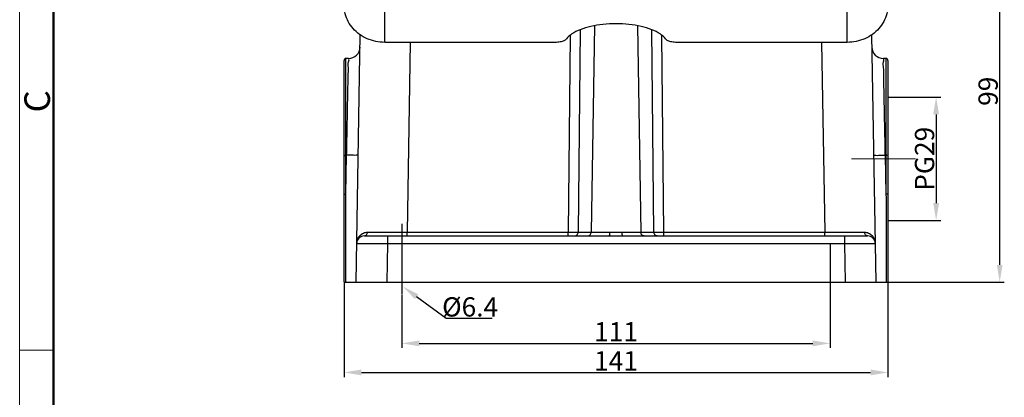
# Model space of a CAD drawing. Units: millimetres. Extents: x 3451 to 4193, y 481 to 1006.
# Drawn here: x 3451 to 3706, y 725 to 822 of the extents above; entities that cross this region are included whole.
import ezdxf

# ---------------------------------------------------------------- set-up
doc = ezdxf.new("R2010")
doc.units = ezdxf.units.MM
doc.header["$LTSCALE"] = 65.395
doc.header["$PDMODE"] = 3
doc.header["$PDSIZE"] = 8
doc.linetypes.add('CENTER', pattern=[0.6, 0.375, -0.075, 0.075, -0.075])
doc.layers.get('0').update_dxf_attribs({"linetype": 'CONTINUOUS', "lineweight": 30})
doc.layers.get('Defpoints').update_dxf_attribs({"linetype": 'CONTINUOUS'})
doc.layers.add('Dim', color=3, linetype='CONTINUOUS', lineweight=15)
doc.layers.add('图框', color=7, linetype='CONTINUOUS', lineweight=20)
doc.styles.add('Romans字体', font='romans.shx', dxfattribs={"width": 0.75})
doc.dimstyles.new('01', dxfattribs={"dimtxt": 5, "dimasz": 4.5, "dimexe": 1.2, "dimexo": 0.2, "dimgap": 0.5, "dimtad": 1, "dimdsep": 46, "dimtxsty": 'Romans字体', "dimcen": 0, "dimclrd": 1, "dimclre": 6, "dimclrt": 4, "dimazin": 2, "dimtfac": 1, "dimtofl": 0, "dimtmove": 0, "dimatfit": 3, "dimfxl": 1, "dimtolj": 1, "dimtzin": 0, "dimarcsym": 0})
doc.dimstyles.new('01$3', dxfattribs={"dimtxt": 5, "dimasz": 4.5, "dimexe": 1.2, "dimexo": 0.2, "dimgap": 0.5, "dimtad": 1, "dimtih": 1, "dimtoh": 1, "dimdec": 1, "dimdsep": 46, "dimtxsty": 'Romans字体', "dimcen": 0, "dimclrd": 1, "dimclre": 6, "dimclrt": 4, "dimazin": 2, "dimtfac": 1, "dimtdec": 1, "dimtofl": 0, "dimtmove": 0, "dimatfit": 3, "dimfxl": 1, "dimtolj": 1, "dimtzin": 0, "dimarcsym": 0})

# ---------------------------------------------------------------- blocks, each defined once
blk = doc.blocks.new('A4图框-NEW')
at = {"layer": '图框', "color": 1, "lineweight": 18}
blk.add_line((833.41, 690.53), (833.41, 480.53), dxfattribs=at)
at = {"layer": '图框', "lineweight": 50}
blk.add_line((836.91, 484.02), (836.91, 675.02), dxfattribs=at)
at = {"layer": '图框', "color": 6}
blk.add_line((836.91, 582.89), (833.41, 582.89), dxfattribs=at)
at = {"layer": '图框', "color": 6, "insert": (833.9, 607.55), "char_height": 2.65, "width": 2.5579, "attachment_point": 1, "rotation": 90, "style": 'Romans字体'}
blk.add_mtext('C', dxfattribs=at)
blk = doc.blocks.new('*D4')
at = {"color": 6, "lineweight": -2, "transparency": 16777216}
for p, q in [((3534.76, 754.19), (3534.76, 729.8)), ((3675.76, 754.19), (3675.76, 729.8))]:
    blk.add_line(p, q, dxfattribs=at)
at = {"color": 1, "lineweight": -2, "transparency": 16777216}
blk.add_line((3539.26, 731), (3671.26, 731), dxfattribs=at)
at = {"color": 1, "transparency": 16777216}
for points in [[(3539.26, 731.75), (3539.26, 730.25), (3534.76, 731)], [(3671.26, 731.75), (3671.26, 730.25), (3675.76, 731)]]:
    blk.add_solid(points, dxfattribs=at)
at = {"layer": 'Defpoints', "color": 0, "transparency": 16777216}
for p in [(3534.76, 754.39), (3675.76, 754.39), (3675.76, 731)]:
    blk.add_point(p, dxfattribs=at)
at = {"color": 4, "transparency": 16777216, "insert": (3605.26, 734), "char_height": 5, "attachment_point": 5, "style": 'Romans字体'}
blk.add_mtext('\\A1;141', dxfattribs=at)
blk = doc.blocks.new('*D5')
at = {"color": 6, "lineweight": -2, "transparency": 16777216}
for p, q in [((3660.76, 764.22), (3660.76, 737.34)), ((3549.76, 751.18), (3549.76, 737.34))]:
    blk.add_line(p, q, dxfattribs=at)
at = {"color": 1, "lineweight": -2, "transparency": 16777216}
blk.add_line((3554.26, 738.54), (3656.26, 738.54), dxfattribs=at)
at = {"color": 1, "transparency": 16777216}
for points in [[(3554.26, 739.29), (3554.26, 737.79), (3549.76, 738.54)], [(3656.26, 739.29), (3656.26, 737.79), (3660.76, 738.54)]]:
    blk.add_solid(points, dxfattribs=at)
at = {"layer": 'Defpoints', "color": 0, "transparency": 16777216}
for p in [(3660.76, 764.42), (3549.76, 751.38), (3660.76, 738.54)]:
    blk.add_point(p, dxfattribs=at)
at = {"color": 4, "transparency": 16777216, "insert": (3605.26, 741.54), "char_height": 5, "attachment_point": 5, "style": 'Romans字体'}
blk.add_mtext('\\A1;111', dxfattribs=at)
blk = doc.blocks.new('*D6')
at = {"color": 6, "lineweight": -2, "transparency": 16777216}
for p, q in [((3669.72, 853.39), (3705.93, 853.39)), ((3672.86, 754.39), (3705.93, 754.39))]:
    blk.add_line(p, q, dxfattribs=at)
at = {"color": 1, "lineweight": -2, "transparency": 16777216}
blk.add_line((3704.73, 758.89), (3704.73, 848.89), dxfattribs=at)
at = {"color": 1, "transparency": 16777216}
for points in [[(3703.98, 848.89), (3705.48, 848.89), (3704.73, 853.39)], [(3703.98, 758.89), (3705.48, 758.89), (3704.73, 754.39)]]:
    blk.add_solid(points, dxfattribs=at)
at = {"layer": 'Defpoints', "color": 0, "transparency": 16777216}
for p in [(3669.52, 853.39), (3704.73, 853.39), (3672.66, 754.39)]:
    blk.add_point(p, dxfattribs=at)
at = {"color": 4, "transparency": 16777216, "insert": (3701.73, 803.89), "char_height": 5, "attachment_point": 5, "rotation": 90, "style": 'Romans字体'}
blk.add_mtext('\\A1;99', dxfattribs=at)
blk = doc.blocks.new('*D12')
at = {"layer": 'Defpoints', "color": 0, "transparency": 16777216}
for p in [(3545.13, 756.86), (3549.96, 753.3)]:
    blk.add_point(p, dxfattribs=at)
at = {"layer": 'Dim', "color": 1, "lineweight": -2, "transparency": 16777216}
for p, q in [((3561.22, 744.99), (3553.58, 750.63)), ((3573.15, 744.99), (3561.22, 744.99))]:
    blk.add_line(p, q, dxfattribs=at)
at = {"layer": 'Dim', "color": 1, "transparency": 16777216}
blk.add_solid([(3554.02, 751.23), (3553.13, 750.03), (3549.96, 753.3)], dxfattribs=at)
at = {"layer": 'Dim', "color": 4, "lineweight": 18, "transparency": 16777216, "insert": (3567.44, 747.99), "char_height": 5, "attachment_point": 5, "style": 'Romans字体'}
blk.add_mtext('\\A1;%%C6.4', dxfattribs=at)
blk = doc.blocks.new('_None')
blk = doc.blocks.new('*D13')
at = {"layer": 'Defpoints', "color": 0, "transparency": 16777216}
for p in [(3675.76, 802.39), (3675.76, 770.39), (3688.25, 770.39)]:
    blk.add_point(p, dxfattribs=at)
at = {"layer": 'Dim', "color": 6, "lineweight": -2, "transparency": 16777216}
for p, q in [((3675.96, 802.39), (3689.45, 802.39)), ((3675.96, 770.39), (3689.45, 770.39))]:
    blk.add_line(p, q, dxfattribs=at)
at = {"layer": 'Dim', "color": 1, "lineweight": -2, "transparency": 16777216}
blk.add_line((3688.25, 797.89), (3688.25, 774.89), dxfattribs=at)
at = {"layer": 'Dim', "color": 1, "transparency": 16777216}
for points in [[(3687.5, 797.89), (3689, 797.89), (3688.25, 802.39)], [(3687.5, 774.89), (3689, 774.89), (3688.25, 770.39)]]:
    blk.add_solid(points, dxfattribs=at)
at = {"layer": 'Dim', "color": 4, "transparency": 16777216, "insert": (3685.25, 786.39), "char_height": 5, "attachment_point": 5, "rotation": 90, "style": 'Romans字体'}
blk.add_mtext('\\A1;PG29', dxfattribs=at)

msp = doc.modelspace()

# ---------------------------------------------------------------- linework, layer by layer
for p, q in [((3545.308, 816.569), (3545.308, 826.409)), ((3665.204, 816.569), (3665.204, 826.409)), ((3595.962, 819.844), (3595.433, 767.372)), ((3599.644, 820.851), (3598.835, 767.372)), ((3610.869, 820.851), (3611.677, 767.372)), ((3615.079, 767.372), (3614.551, 819.844)), ((3537.856, 754.389), (3538.976, 818.525)), ((3593.349, 818.317), (3592.835, 767.372)), ((3617.677, 767.372), (3617.164, 818.317)), ((3671.537, 818.525), (3672.656, 754.389)), ((3589.532, 816.569), (3545.308, 816.569)), ((3551.94, 816.569), (3551.081, 767.372)), ((3665.204, 816.569), (3620.98, 816.569)), ((3658.573, 816.569), (3659.432, 767.372)), ((3534.756, 754.389), (3534.756, 811.889)), ((3535.256, 777.227), (3535.256, 812.389)), ((3535.919, 812.389), (3535.256, 812.389)), ((3675.256, 812.389), (3674.594, 812.389)), ((3675.256, 812.389), (3675.256, 777.227)), ((3675.756, 811.889), (3675.756, 754.389)), ((3535.256, 777.227), (3535.432, 787.297)), ((3535.432, 787.297), (3535.256, 787.297)), ((3675.08, 787.297), (3675.256, 787.297)), ((3675.08, 787.297), (3675.256, 777.227)), ((3540.031, 766.389), (3603.483, 766.389)), ((3546.03, 766.389), (3546.03, 764.424)), ((3551.081, 766.389), (3551.081, 767.372)), ((3551.081, 767.372), (3592.835, 767.372)), ((3592.835, 766.389), (3592.835, 767.372)), ((3595.433, 767.372), (3603.694, 767.372)), ((3606.818, 767.372), (3615.079, 767.372)), ((3607.029, 766.389), (3670.481, 766.389)), ((3617.677, 767.372), (3659.432, 767.372)), ((3617.677, 766.389), (3617.677, 767.372)), ((3659.432, 766.389), (3659.432, 767.372)), ((3664.482, 766.389), (3664.482, 764.424)), ((3546.03, 764.424), (3545.855, 754.389)), ((3552.956, 764.424), (3664.482, 764.424)), ((3664.482, 764.424), (3664.657, 754.389)), ((3534.756, 754.389), (3675.756, 754.389))]:
    msp.add_line(p, q)
at = {"color": 1, "linetype": 'CENTER', "ltscale": 10}
msp.add_line((3549.756, 769.535), (3549.756, 751.382), dxfattribs=at)
for centre, radius, start, end in [((3535.92, 815.389), 3, 270, 359), ((3674.592, 815.389), 3, 181, 270), ((3535.256, 811.889), 0.5, 90, 180), ((3675.256, 811.889), 0.5, 0, 90), ((3540.031, 764.389), 2, 90, 179.00002), ((3670.481, 764.389), 2, 1, 89.99883)]:
    msp.add_arc(centre, radius, start, end)
for points, knots in [([(3545.308, 816.569), (3544.526, 816.569), (3542.961, 816.728), (3540.732, 817.433), (3538.724, 818.572), (3537.047, 820.086), (3535.777, 821.91), (3534.987, 823.945), (3534.808, 825.384), (3534.808, 826.095)], [0, 0, 0, 0, 2.3464127, 4.6825305, 6.9633409, 9.2188288, 11.405538, 13.5706846, 15.7046545, 15.7046545, 15.7046545, 15.7046545]), ([(3675.704, 826.095), (3675.704, 825.384), (3675.525, 823.945), (3674.735, 821.91), (3673.465, 820.086), (3671.788, 818.572), (3669.78, 817.433), (3667.552, 816.728), (3665.986, 816.569), (3665.204, 816.569)], [0, 0, 0, 0, 2.1339699, 4.2991165, 6.4858257, 8.7413136, 11.0221241, 13.3582418, 15.7046545, 15.7046545, 15.7046545, 15.7046545]), ([(3605.256, 821.406), (3604.13, 821.406), (3601.934, 821.292), (3598.817, 820.785), (3596.091, 819.975), (3593.916, 818.916), (3592.779, 817.962), (3592.391, 817.449)], [0, 0, 0, 0, 3.378564, 6.5822135, 9.454206, 11.8776317, 13.8091397, 13.8091397, 13.8091397, 13.8091397]), ([(3618.121, 817.449), (3617.733, 817.962), (3616.597, 818.916), (3614.422, 819.975), (3611.695, 820.785), (3608.578, 821.292), (3606.382, 821.406), (3605.256, 821.406)], [0, 0, 0, 0, 1.9315081, 4.3549337, 7.2269262, 10.4305757, 13.8091397, 13.8091397, 13.8091397, 13.8091397]), ([(3592.391, 817.449), (3592.236, 817.243), (3591.693, 816.907), (3590.709, 816.634), (3589.942, 816.569), (3589.532, 816.569)], [0, 0, 0, 0, 0.7717362, 1.830412, 3.0613045, 3.0613045, 3.0613045, 3.0613045]), ([(3620.98, 816.569), (3620.57, 816.569), (3619.803, 816.634), (3618.82, 816.907), (3618.277, 817.243), (3618.121, 817.449)], [0, 0, 0, 0, 1.2308925, 2.2895683, 3.0613045, 3.0613045, 3.0613045, 3.0613045]), ([(3535.432, 787.297), (3535.453, 788.373), (3535.498, 790.666), (3535.567, 794.23), (3535.641, 797.957), (3535.704, 801.572), (3535.791, 804.879), (3535.779, 807.593), (3535.992, 809.921), (3535.659, 811.054), (3536.172, 812.287), (3535.919, 812.291)], [0, 0, 0, 0, 3.2285498, 6.8800513, 10.6976924, 14.4057303, 17.7466491, 20.5553175, 22.7415136, 24.2378534, 24.9995357, 24.9995357, 24.9995357, 24.9995357]), ([(3675.08, 787.297), (3675.059, 788.381), (3675.014, 790.688), (3674.944, 794.269), (3674.874, 798.006), (3674.796, 801.621), (3674.754, 804.925), (3674.636, 807.628), (3674.758, 809.952), (3674.384, 811.064), (3674.844, 812.302), (3674.594, 812.297)], [0, 0, 0, 0, 3.2525185, 6.9219994, 10.7488746, 14.4572602, 17.7924299, 20.5926548, 22.769061, 24.2547038, 25.0052006, 25.0052006, 25.0052006, 25.0052006]), ([(3534.756, 787.279), (3534.756, 787.302), (3534.89, 787.269), (3535.013, 787.307), (3535.173, 787.297), (3535.256, 787.297)], [0, 0, 0, 0, 0.06755141, 0.25067477, 0.50068816, 0.50068816, 0.50068816, 0.50068816]), ([(3538.431, 787.349), (3538.431, 787.299), (3538.129, 787.349), (3537.816, 787.269), (3537.122, 787.293), (3536.334, 787.281), (3535.741, 787.291), (3535.432, 787.297)], [0, 0, 0, 0, 0.1502391, 0.5770399, 1.2406822, 2.0766157, 3.003243, 3.003243, 3.003243, 3.003243]), ([(3672.081, 787.349), (3672.082, 787.299), (3672.383, 787.349), (3672.696, 787.269), (3673.39, 787.293), (3674.179, 787.281), (3674.772, 787.291), (3675.08, 787.297)], [0, 0, 0, 0, 0.1502388, 0.577039, 1.240681, 2.0766149, 3.003243, 3.003243, 3.003243, 3.003243]), ([(3675.756, 787.279), (3675.756, 787.302), (3675.622, 787.269), (3675.499, 787.307), (3675.339, 787.297), (3675.256, 787.297)], [0, 0, 0, 0, 0.0675531, 0.25067722, 0.50068815, 0.50068815, 0.50068815, 0.50068815]), ([(3534.756, 777.209), (3534.756, 777.232), (3534.89, 777.199), (3535.013, 777.237), (3535.173, 777.227), (3535.256, 777.227)], [0, 0, 0, 0, 0.0675531, 0.25067723, 0.50068815, 0.50068815, 0.50068815, 0.50068815]), ([(3535.199, 754.389), (3535.206, 756.931), (3535.218, 762.011), (3535.237, 769.623), (3535.25, 774.694), (3535.256, 777.227)], [0, 0, 0, 0, 7.6264308, 15.2389446, 22.8375377, 22.8375377, 22.8375377, 22.8375377]), ([(3675.756, 777.209), (3675.756, 777.232), (3675.622, 777.199), (3675.499, 777.237), (3675.339, 777.227), (3675.256, 777.227)], [0, 0, 0, 0, 0.0675531, 0.25067722, 0.50068815, 0.50068815, 0.50068815, 0.50068815]), ([(3675.256, 777.227), (3675.262, 774.694), (3675.275, 769.624), (3675.294, 762.011), (3675.307, 756.931), (3675.313, 754.389)], [0, 0, 0, 0, 7.5984232, 15.2109369, 22.8375377, 22.8375377, 22.8375377, 22.8375377]), ([(3538.031, 764.424), (3538.033, 764.525), (3538.047, 764.736), (3538.1, 765.062), (3538.197, 765.409), (3538.348, 765.778), (3538.572, 766.163), (3538.884, 766.547), (3539.286, 766.892), (3539.761, 767.161), (3540.28, 767.327), (3540.641, 767.365), (3540.82, 767.365)], [0, 0, 0, 0, 0.3040164, 0.6314852, 0.9888795, 1.383457, 1.8242046, 2.3222006, 2.8591166, 3.4044147, 3.9476346, 4.4841897, 4.4841897, 4.4841897, 4.4841897]), ([(3540.031, 766.389), (3540.133, 766.389), (3540.348, 766.445), (3540.606, 766.668), (3540.776, 766.99), (3540.818, 767.238), (3540.82, 767.365)], [0, 0, 0, 0, 0.3066325, 0.6362829, 0.9963321, 1.377121, 1.377121, 1.377121, 1.377121]), ([(3540.82, 767.365), (3541.348, 767.364), (3542.508, 767.364), (3544.377, 767.365), (3546.476, 767.367), (3548.737, 767.369), (3550.288, 767.371), (3551.081, 767.372)], [0, 0, 0, 0, 1.584088, 3.4797296, 5.6070244, 7.881707, 10.2606325, 10.2606325, 10.2606325, 10.2606325]), ([(3592.835, 767.372), (3592.968, 767.371), (3593.244, 767.37), (3593.666, 767.37), (3594.096, 767.369), (3594.505, 767.369), (3594.87, 767.369), (3595.174, 767.37), (3595.355, 767.371), (3595.433, 767.372)], [0, 0, 0, 0, 0.3973607, 0.8289526, 1.267503, 1.6848819, 2.0559835, 2.3629555, 2.5976885, 2.5976885, 2.5976885, 2.5976885]), ([(3594.567, 766.389), (3594.679, 766.389), (3594.911, 766.443), (3595.196, 766.666), (3595.385, 766.991), (3595.431, 767.244), (3595.433, 767.372)], [0, 0, 0, 0, 0.3362667, 0.6869175, 1.0571213, 1.4408875, 1.4408875, 1.4408875, 1.4408875]), ([(3597.969, 766.389), (3598.082, 766.389), (3598.313, 766.443), (3598.599, 766.666), (3598.787, 766.991), (3598.833, 767.244), (3598.835, 767.372)], [0, 0, 0, 0, 0.3362769, 0.6869305, 1.0571302, 1.4408874, 1.4408874, 1.4408874, 1.4408874]), ([(3603.483, 766.389), (3603.52, 766.389), (3603.594, 766.505), (3603.64, 766.703), (3603.685, 767.014), (3603.694, 767.246), (3603.694, 767.372)], [0, 0, 0, 0, 0.1091301, 0.3320198, 0.653819, 1.0314859, 1.0314859, 1.0314859, 1.0314859]), ([(3603.483, 766.389), (3603.853, 766.389), (3604.621, 766.385), (3605.803, 766.385), (3606.615, 766.389), (3607.029, 766.389)], [0, 0, 0, 0, 1.1086976, 2.3052047, 3.5454858, 3.5454858, 3.5454858, 3.5454858]), ([(3603.694, 767.372), (3604.02, 767.372), (3604.697, 767.366), (3605.739, 767.365), (3606.454, 767.372), (3606.818, 767.372)], [0, 0, 0, 0, 0.9776081, 2.0321279, 3.1241847, 3.1241847, 3.1241847, 3.1241847]), ([(3607.029, 766.389), (3606.993, 766.389), (3606.918, 766.505), (3606.872, 766.703), (3606.827, 767.014), (3606.819, 767.246), (3606.818, 767.372)], [0, 0, 0, 0, 0.109127, 0.3320109, 0.6538085, 1.0314854, 1.0314854, 1.0314854, 1.0314854]), ([(3612.543, 766.389), (3612.431, 766.389), (3612.199, 766.443), (3611.914, 766.666), (3611.725, 766.991), (3611.679, 767.244), (3611.677, 767.372)], [0, 0, 0, 0, 0.3362667, 0.6869175, 1.0571213, 1.4408875, 1.4408875, 1.4408875, 1.4408875]), ([(3615.079, 767.372), (3615.157, 767.371), (3615.336, 767.37), (3615.638, 767.369), (3616.002, 767.369), (3616.41, 767.369), (3616.84, 767.37), (3617.265, 767.37), (3617.543, 767.371), (3617.677, 767.372)], [0, 0, 0, 0, 0.2323994, 0.5371242, 0.9065382, 1.3232865, 1.7626108, 2.1965288, 2.5976885, 2.5976885, 2.5976885, 2.5976885]), ([(3615.945, 766.389), (3615.833, 766.389), (3615.601, 766.443), (3615.316, 766.666), (3615.127, 766.991), (3615.081, 767.244), (3615.079, 767.372)], [0, 0, 0, 0, 0.3362666, 0.6869174, 1.0571213, 1.4408875, 1.4408875, 1.4408875, 1.4408875]), ([(3659.432, 767.372), (3660.225, 767.371), (3661.777, 767.369), (3664.039, 767.367), (3666.141, 767.365), (3668.009, 767.364), (3669.167, 767.364), (3669.692, 767.365)], [0, 0, 0, 0, 2.3793658, 4.6557352, 6.7875664, 8.6837182, 10.2606325, 10.2606325, 10.2606325, 10.2606325]), ([(3669.692, 767.365), (3669.868, 767.365), (3670.225, 767.328), (3670.745, 767.164), (3671.229, 766.892), (3671.641, 766.535), (3671.957, 766.14), (3672.177, 765.75), (3672.323, 765.387), (3672.414, 765.049), (3672.466, 764.731), (3672.479, 764.525), (3672.481, 764.424)], [0, 0, 0, 0, 0.5277614, 1.0678932, 1.6237562, 2.181616, 2.6939133, 3.1336836, 3.51932, 3.8649563, 4.1827913, 4.4841058, 4.4841058, 4.4841058, 4.4841058]), ([(3670.481, 766.389), (3670.379, 766.389), (3670.164, 766.445), (3669.906, 766.668), (3669.737, 766.99), (3669.695, 767.238), (3669.692, 767.365)], [0, 0, 0, 0, 0.3066269, 0.6362733, 0.9963184, 1.3771026, 1.3771026, 1.3771026, 1.3771026]), ([(3538.031, 764.424), (3538.033, 764.472), (3538.344, 764.367), (3538.675, 764.477), (3539.473, 764.419), (3540.446, 764.446), (3541.677, 764.435), (3542.742, 764.435), (3543.396, 764.434), (3552.956, 764.433)], [0, 0, 0, 0, 0.1447272, 0.5889193, 1.3314435, 2.3466249, 3.5884488, 4.994401, 5.550135, 5.550135, 5.550135, 5.550135]), ([(3664.482, 764.424), (3664.987, 764.426), (3665.99, 764.43), (3667.464, 764.436), (3668.843, 764.435), (3670.073, 764.446), (3671.044, 764.419), (3671.84, 764.477), (3672.17, 764.368), (3672.479, 764.472), (3672.481, 764.424)], [0, 0, 0, 0, 1.5136226, 3.0116979, 4.4184791, 5.6594865, 6.6727889, 7.4129366, 7.8550625, 7.9989571, 7.9989571, 7.9989571, 7.9989571])]:
    msp.add_open_spline(points, degree=3, knots=knots)
at = {"layer": 'Dim', "color": 1}
msp.add_line((3682.945, 786.389), (3666.338, 786.389), dxfattribs=at)

# ---------------------------------------------------------------- block references
at = {"layer": 'Dim', "xscale": 2.5, "yscale": 2.5, "zscale": 2.5}
msp.add_blockref('A4图框-NEW', (1367.135, -720.473), dxfattribs=at)

# ---------------------------------------------------------------- dimensions: what is measured, and where the dimension line sits
dim = msp.add_linear_dim(base=(3704.729, 853.389), p1=(3672.656, 754.389), p2=(3669.518, 853.389), angle=90, dimstyle='01')
dim.commit()
dim.dimension.update_dxf_attribs({"geometry": '*D6', "text_midpoint": (3701.729, 803.889)})
for base, p1, p2, picture, middle in [((3660.756, 738.54), (3549.756, 751.382), (3660.756, 764.424), '*D5', (3605.256, 741.54)), ((3675.756, 731.003), (3534.756, 754.389), (3675.756, 754.389), '*D4', (3605.256, 734.003))]:
    dim = msp.add_linear_dim(base=base, p1=p1, p2=p2, dimstyle='01')
    dim.commit()
    dim.dimension.update_dxf_attribs({"geometry": picture, "text_midpoint": middle})
at = {"layer": 'Dim'}
dim = msp.add_linear_dim(base=(3688.247, 770.389), p1=(3675.756, 802.389), p2=(3675.756, 770.389), angle=90, text='PG29', dimstyle='01', dxfattribs=at)
dim.commit()
dim.dimension.update_dxf_attribs({"geometry": '*D13', "text_midpoint": (3688.247, 786.389), "dimtype": 160})
at = {"layer": 'Dim', "lineweight": 18}
dim = msp.add_diameter_dim_2p(p1=(3545.127, 756.864), p2=(3549.955, 753.302), text='%%C6.4', dimstyle='01$3', override={"dimtmove": 1, "dimldrblk": 'None'}, dxfattribs=at)
dim.commit()
dim.dimension.update_dxf_attribs({"geometry": '*D12', "text_midpoint": (3567.436, 747.991)})

doc.saveas('drawing.dxf')
